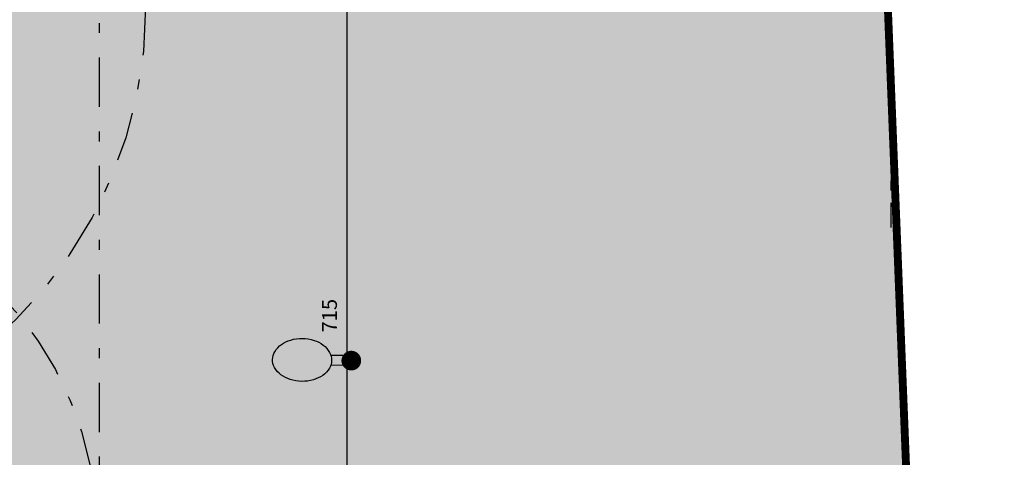
# Model space of a CAD drawing. Extents: x -4 to 605, y -4 to 508.
# Drawn here: x 91 to 101, y 25 to 30 of the extents above; entities that cross this region are included whole.
import ezdxf

# ---------------------------------------------------------------- set-up
doc = ezdxf.new("R2010")
doc.units = 0
doc.header["$PDMODE"] = 1
doc.linetypes.add('DASHDOT', pattern=[1, 0.5, -0.25, 0, -0.25])
doc.linetypes.add('DASHDOT2', pattern=[0.5, 0.25, -0.125, 0, -0.125])
for name, color, linetype in [('PA_COPAS_LEV', 26, 'DASHDOT'), ('PA_COTA', 12, 'Continuous'), ('PA_ELHI', 162, 'Continuous'), ('PA_EXTE', 3, 'Continuous'), ('PA_JARD', 93, 'Continuous'), ('PA_PROJ_I', 2, 'DASHDOT'), ('PA_SOLI_32', 32, 'Continuous'), ('TP1', 200, 'DASHDOT2')]:
    doc.layers.add(name, color=color, linetype=linetype)
doc.styles.add('COTA', font='romans.shx', dxfattribs={"width": 1.25})
doc.dimstyles.new('ARQ_2', dxfattribs={"dimscale": 0.1, "dimtxt": 1.5, "dimasz": 0.8, "dimexe": 0, "dimexo": 2, "dimgap": 0.8, "dimtad": 1, "dimdec": 0, "dimlfac": 100, "dimdsep": 46, "dimtxsty": 'COTA', "dimblk": 'ORIGIN', "dimcen": 2.5, "dimclrd": 256, "dimclre": 256, "dimclrt": 2, "dimadec": 0, "dimazin": 0, "dimtfac": 1, "dimtdec": 0, "dimtix": 1, "dimtmove": 2, "dimatfit": 3, "dimldrblk": 'setaleader', "dimfxl": 0, "dimarcsym": 0})

# ---------------------------------------------------------------- blocks, each defined once
blk = doc.blocks.new('_Origin')
at = {"color": 0, "lineweight": -2}
blk.add_line((0, 0), (-1, 0), dxfattribs=at)
at = {"color": 14, "lineweight": -2}
blk.add_circle((0, 0), 0.5, dxfattribs=at)
blk = doc.blocks.new('*D91')
at = {"layer": 'Defpoints', "color": 0, "transparency": 16777216}
for p in [(99.8076716410098, 30.16710995548544), (101.0609783803634, 30.16710995548544), (45.49999387374687, 8.118557564070471)]:
    blk.add_point(p, dxfattribs=at)
at = {"layer": 'PA_COTA', "lineweight": -2, "transparency": 16777216}
for p, q in [((100.0076716410098, 30.16710995548544), (101.0609783803634, 30.16710995548544)), ((101.0609783803634, 8.198557564070455), (101.0609783803634, 30.08710995548545)), ((45.69999387374688, 8.118557564070471), (101.0609783803634, 8.118557564070455))]:
    blk.add_line(p, q, dxfattribs=at)
at = {"layer": 'PA_COTA', "lineweight": -2, "transparency": 16777216, "xscale": 0.08000000000000002, "yscale": 0.08000000000000002, "zscale": 0.08000000000000002}
for p, rotation in [((101.0609783803634, 30.16710995548544), 90), ((101.0609783803634, 8.118557564070455), 270)]:
    blk.add_blockref('_Origin', p, dxfattribs=dict(at, rotation=rotation))
at = {"layer": 'PA_COTA', "color": 2, "transparency": 16777216, "insert": (100.9059783803634, 19.14283375977796), "char_height": 0.15, "attachment_point": 5, "rotation": 90, "style": 'COTA'}
blk.add_mtext('RECUO PA 8795', dxfattribs=at)
blk = doc.blocks.new('setaleader')
at = {"layer": 'PA_COTA'}
h = blk.add_hatch(color=256, dxfattribs=at)
h.paths.add_polyline_path([(-0.105410533890705, 0), (3.126388037344441e-13, 1.4210854715202e-13), (-1.054105338907618, 1.054105338908073), (-1.054105338907618, 0.6851684702900229)])
h.paths.add_polyline_path([(1.989519660128281e-13, 0), (-0.105410533890506, 1.4210854715202e-13), (-1.054105338907618, -0.6851684702900229), (-1.054105338907618, -1.054105338908073)])
blk.add_line((0, 0), (-1, 0), dxfattribs=at)
blk = doc.blocks.new('SBEHP101')
at = {"layer": 'PA_ELHI'}
for p, q in [((0.6827401267420328, 0.4271675158079233), (1.564691155241121, 0.4271675158079233)), ((0.6827401267420328, -0.3228324841920767), (1.564691155241121, -0.3228324841920767))]:
    blk.add_line(p, q, dxfattribs=at)
blk.add_lwpolyline([(6.033221073903519, 0.05216751580792334, 0.1304344264159945), (5.87518441508837, 0.6476696518093377, 0.1064973723998215), (5.374211331573406, 1.206338305368263, 0.08412094003458502), (4.672766886835461, 1.553650574402127, 0.07310589033595137), (3.783221073903519, 1.684411499699308, 0.07310589033595118), (2.893675260971577, 1.553650574402127, 0.08412094003458488), (2.192230816233746, 1.206338305368263, 0.1064973723998213), (1.691257732718668, 0.6476696518093377, 0.1304344264159943), (1.533221073903633, 0.05216751580792334, 0.1304344264159943), (1.691257732718668, -0.543334620193491, 0.1064973723998213), (2.192230816233746, -1.102003273752416, 0.08412094003458488), (2.893675260971577, -1.44931554278628, 0.07310589033595118), (3.783221073903519, -1.580076468083462, 0.07310589033595133), (4.672766886835461, -1.44931554278628, 0.08412094003458492), (5.374211331573406, -1.102003273752416, 0.1064973723998213), (5.87518441508837, -0.543334620193491, 0.1304344264159943)], format="xyb", close=True, dxfattribs=at)
at = {"layer": 'PA_ELHI', "const_width": 0.7500000000000002}
blk.add_lwpolyline([(-0.3417789260963673, 0.05216751580792334, 1), (0.408221073903519, 0.05216751580792334, 1)], format="xyb", close=True, dxfattribs=at)
blk = doc.blocks.new('*D340')
at = {"layer": 'Defpoints', "color": 0, "transparency": 16777216}
for p in [(94.28017164100952, 30.1921099554848), (94.28017164100952, 23.04210995548453), (94.28414331240357, 23.04210995548453)]:
    blk.add_point(p, dxfattribs=at)
at = {"layer": 'PA_COTA', "lineweight": -2, "transparency": 16777216}
for p, q in [((94.08017164100951, 30.1921099554848), (94.28017164100952, 30.1921099554848)), ((94.28017164100952, 30.1121099554848), (94.28017164100952, 23.12210995548453)), ((94.08414331240357, 23.04210995548453), (94.28017164100952, 23.04210995548453))]:
    blk.add_line(p, q, dxfattribs=at)
at = {"layer": 'PA_COTA', "lineweight": -2, "transparency": 16777216, "xscale": 0.08000000000000002, "yscale": 0.08000000000000002, "zscale": 0.08000000000000002}
for p, rotation in [((94.28017164100952, 30.1921099554848), 90), ((94.28017164100952, 23.04210995548453), 270)]:
    blk.add_blockref('_Origin', p, dxfattribs=dict(at, rotation=rotation))
at = {"layer": 'PA_COTA', "color": 2, "transparency": 16777216, "insert": (94.12517164100952, 26.61710995548468), "char_height": 0.15, "attachment_point": 5, "rotation": 90, "style": 'COTA'}
blk.add_mtext('715', dxfattribs=at)

msp = doc.modelspace()

# ---------------------------------------------------------------- hatches: boundary and pattern name
at = {"layer": 'PA_JARD'}
h = msp.add_hatch(color=256, dxfattribs=at)
edge = h.paths.add_edge_path()
edge.add_arc((99.09460019136803, 21.1832599224673), 5.959999999999949, 255.411077169097, 281.6781759874745)
edge.add_line((100.3009893825938, 15.34663203306977), (100.2922757768545, 15.58483592429747))
edge.add_line((100.2922757768545, 15.58483592429747), (97.59338190182505, 15.41542292345795))
edge = h.paths.add_edge_path()
edge.add_arc((90.26460019136643, -2.996656933046438), 19.79000000000523, 69.14268526904488, 78.28112860153173)
edge.add_line((94.28414331240357, 16.38083963122446), (94.2841433124036, 30.16210995548479))
edge.add_line((94.2841433124036, 30.16210995548479), (99.69517164099743, 30.16210995548477))
edge.add_arc((99.80767164099744, 30.16210995548477), 0.1125, 180, 246.4966859806896)
edge.add_line((99.7628064034519, 30.0589432919738), (99.78643104273733, 29.41311638919629))
edge.add_arc((99.87181178158606, 29.33986081306963), 0.1125, 139.3708308134455, 224.8191118525336)
edge.add_line((99.792011520294, 29.26056284148322), (100.2922757768545, 15.58483592429741))
edge.add_line((100.2922757768545, 15.58483592429741), (97.59338190182517, 15.41542292345795))
edge.add_arc((99.0946001913676, 21.18325992246741), 5.95999999999995, 252.5834037909936, 255.4110771691023, ccw=False)
at = {"layer": 'PA_SOLI_32'}
h = msp.add_hatch(color=256, dxfattribs=at)
h.paths.add_polyline_path([(94.28017164100952, 30.16210995548479), (91.76463700638361, 30.16210995548477), (91.76463700638355, 16.58169109680094, -0.02814576738083527), (94.28017164100949, 16.21845928812635)])
h.paths.add_polyline_path([(93.27478893618421, 20.42174451502081), (93.27478893618424, 19.92174451502123), (92.77478893618424, 19.92174451502123), (92.77478893618424, 20.42174451502123)], flags=16)
h.paths.add_polyline_path([(89.22017164100943, 16.65998674941466, -0.02819064191098331), (91.76463700638355, 16.58169109680094), (91.76463700638358, 30.16210995548479), (89.22017164100943, 30.16210995548479)])
h.paths.add_polyline_path([(92.79026512666043, 20.03174451502122), (93.25931274570804, 20.03174451502122), (93.25931274570804, 20.33174451502123), (92.79026512666043, 20.33174451502123)], flags=8)

# ---------------------------------------------------------------- linework, layer by layer
at = {"layer": 'PA_COPAS_LEV', "color": 1}
for centre, radius in [((87.7382007043487, 29.75952555306375), 4.500000000000006), ((88.24390901566979, 24.40116967613088), 3.500000000000011)]:
    msp.add_circle(centre, radius, dxfattribs=at)
at = {"layer": 'PA_EXTE'}
msp.add_line((94.28017164100952, 30.19210995548468), (94.28017164100949, 16.21845928812633), dxfattribs=at)
at = {"layer": 'PA_EXTE', "linetype": 'DASHDOT'}
msp.add_lwpolyline([(91.76463700638361, 30.33626996636946), (91.76463700638355, 12.22166904460022)], dxfattribs=at)
at = {"layer": 'PA_PROJ_I', "color": 10, "linetype": 'DASHDOT', "const_width": 0.08}
msp.add_lwpolyline([(99.7557490674903, 30.25186972656914), (100.4577098409284, 12.59419852899634)], dxfattribs=at)
at = {"layer": 'TP1'}
msp.add_line((99.80767164099744, 30.16210995581267), (99.80767164099744, 27.51216132809083), dxfattribs=at)

# ---------------------------------------------------------------- block references
at = {"layer": 'PA_ELHI', "xscale": -0.1333333333333314, "yscale": 0.1333333333333258, "zscale": 0.1333333333333333, "rotation": 359.1730325546442}
msp.add_blockref('SBEHP101', (94.33096383939154, 26.15397311741702), dxfattribs=at)

# ---------------------------------------------------------------- dimensions: what is measured, and where the dimension line sits
at = {"layer": 'PA_COTA'}
dim = msp.add_linear_dim(base=(101.0609783803634, 30.16710995548544), p1=(45.49999387374687, 8.118557564070471), p2=(99.8076716410098, 30.16710995548544), angle=90, text='RECUO PA 8795', dimstyle='ARQ_2', dxfattribs=at)
dim.commit()
dim.dimension.update_dxf_attribs({"geometry": '*D91', "text_midpoint": (100.9059783803634, 19.14283375977796)})
dim = msp.add_linear_dim(base=(94.28017164100952, 23.04210995548453), p1=(94.28017164100952, 30.1921099554848), p2=(94.28414331240357, 23.04210995548453), angle=90, dimstyle='ARQ_2', dxfattribs=at)
dim.commit()
dim.dimension.update_dxf_attribs({"geometry": '*D340', "text_midpoint": (94.12517164100952, 26.61710995548468)})

doc.saveas('drawing.dxf')
